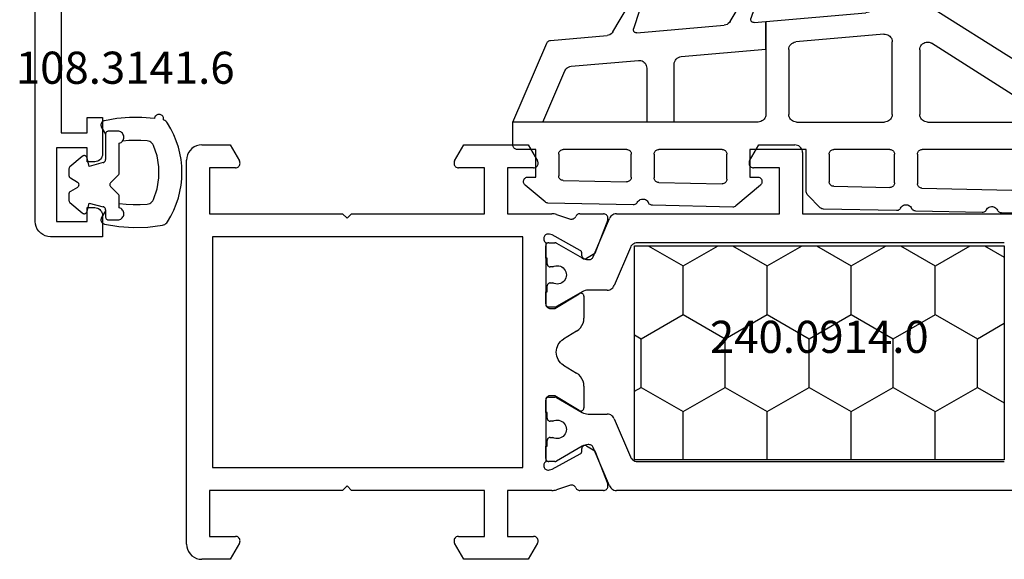
# Model space of a CAD drawing. Units: millimetres. Extents: x 0 to 2895, y -1921 to -50.
# Drawn here: x 2769 to 2833, y -1520 to -1485 of the extents above; entities that cross this region are included whole.
import ezdxf
from ezdxf.enums import TextEntityAlignment as Align

# ---------------------------------------------------------------- set-up
doc = ezdxf.new("R2010")
doc.units = ezdxf.units.MM
for name, color, linetype in [('CrossSectionsGums', 1, 'Continuous'), ('CrossSectionsProfils', 7, 'Continuous'), ('CrossSectionsTexts', 3, 'Continuous')]:
    doc.layers.add(name, color=color, linetype=linetype)
doc.styles.get("Standard").update_dxf_attribs({"font": 'complex.shx', "height": 60})

# ---------------------------------------------------------------- blocks, each defined once
blk = doc.blocks.new('08_18080_X', base_point=(2225.264, -6027.149))
at = {"layer": 'CrossSectionsProfils', "color": 1}
for p, q in [((2229.764, -6046.28), (2229.764, -6073.018)), ((2247.864, -6060.849), (2247.864, -6046.28)), ((2231.664, -6071.652), (2231.664, -6047.646)), ((2245.964, -6047.646), (2245.964, -6071.652)), ((2251.864, -6060.849), (2247.864, -6060.849)), ((2252.364, -6063.702), (2252.364, -6061.349)), ((2247.864, -6073.018), (2247.864, -6062.349)), ((2247.864, -6062.349), (2250.864, -6062.349)), ((2250.864, -6062.349), (2250.864, -6064.049)), ((2251.314, -6064.309), (2252.364, -6063.702)), ((2234.459, -6073.169), (2231.969, -6072.112)), ((2245.659, -6072.112), (2243.169, -6073.169)), ((2230.069, -6073.478), (2232.581, -6074.545)), ((2234.764, -6074.869), (2234.764, -6073.629)), ((2242.864, -6073.629), (2242.864, -6074.869)), ((2245.047, -6074.545), (2247.559, -6073.478)), ((2232.764, -6074.821), (2232.764, -6074.869)), ((2244.864, -6074.869), (2244.864, -6074.821)), ((2232.657, -6075.269), (2231.691, -6076.942)), ((2235.837, -6076.942), (2234.871, -6075.269)), ((2242.757, -6075.269), (2241.791, -6076.942)), ((2245.937, -6076.942), (2244.971, -6075.269)), ((2231.664, -6077.042), (2231.664, -6077.449)), ((2235.864, -6077.449), (2235.864, -6077.042)), ((2241.764, -6077.042), (2241.764, -6077.449)), ((2245.964, -6077.449), (2245.964, -6077.042)), ((2231.864, -6077.649), (2232.664, -6077.649)), ((2232.664, -6077.649), (2232.664, -6077.549)), ((2232.664, -6077.549), (2233.039, -6077.549)), ((2233.239, -6077.349), (2233.239, -6077.189)), ((2234.289, -6077.189), (2234.289, -6077.349)), ((2234.489, -6077.549), (2234.864, -6077.549)), ((2234.864, -6077.549), (2234.864, -6077.649)), ((2234.864, -6077.649), (2235.664, -6077.649)), ((2241.964, -6077.649), (2242.764, -6077.649)), ((2242.764, -6077.649), (2242.764, -6077.549)), ((2242.764, -6077.549), (2243.139, -6077.549)), ((2243.339, -6077.349), (2243.339, -6077.189)), ((2244.389, -6077.189), (2244.389, -6077.349)), ((2244.589, -6077.549), (2244.964, -6077.549)), ((2244.964, -6077.549), (2244.964, -6077.649)), ((2244.964, -6077.649), (2245.764, -6077.649))]:
    blk.add_line(p, q, dxfattribs=at)
at = {"layer": 'CrossSectionsProfils'}
for p, q in [((2229.764, -6073.875), (2229.764, -6075.41)), ((2232.359, -6074.444), (2230.172, -6073.595)), ((2247.455, -6073.595), (2245.269, -6074.444)), ((2247.864, -6075.41), (2247.864, -6073.875)), ((2232.681, -6074.978), (2232.359, -6074.444)), ((2245.269, -6074.444), (2244.947, -6074.978)), ((2236.587, -6075.149), (2235.164, -6075.149)), ((2242.464, -6075.149), (2241.041, -6075.149)), ((2231.154, -6077.217), (2232.166, -6075.387)), ((2232.338, -6075.284), (2232.513, -6075.281)), ((2234.993, -6075.453), (2235.964, -6077.049)), ((2237.96, -6076.481), (2237.441, -6075.629)), ((2240.187, -6075.629), (2239.668, -6076.481)), ((2241.664, -6077.049), (2242.635, -6075.453)), ((2245.115, -6075.281), (2245.29, -6075.284)), ((2245.461, -6075.387), (2246.474, -6077.217)), ((2230.109, -6076.03), (2229.813, -6076.938)), ((2247.815, -6076.938), (2247.519, -6076.03)), ((2235.964, -6077.049), (2235.964, -6077.349)), ((2241.664, -6077.349), (2241.664, -6077.049)), ((2229.764, -6077.248), (2229.764, -6080.149)), ((2231.105, -6077.411), (2231.154, -6077.217)), ((2235.664, -6077.649), (2231.647, -6077.649)), ((2245.981, -6077.649), (2241.964, -6077.649)), ((2246.474, -6077.217), (2246.523, -6077.411)), ((2247.864, -6080.149), (2247.864, -6077.248)), ((2226.314, -6078.189), (2225.264, -6078.795)), ((2252.364, -6078.795), (2251.314, -6078.189)), ((2225.264, -6078.795), (2225.264, -6083.002)), ((2226.764, -6080.149), (2226.764, -6078.449)), ((2250.864, -6078.449), (2250.864, -6080.149)), ((2252.364, -6083.002), (2252.364, -6078.795)), ((2231.264, -6099.449), (2231.264, -6079.149)), ((2231.264, -6079.149), (2246.364, -6079.149)), ((2246.364, -6079.149), (2246.364, -6099.449)), ((2229.764, -6080.149), (2226.764, -6080.149)), ((2250.864, -6080.149), (2247.864, -6080.149)), ((2226.764, -6083.349), (2226.764, -6081.649)), ((2226.764, -6081.649), (2229.764, -6081.649)), ((2229.764, -6081.649), (2229.764, -6090.349)), ((2247.864, -6090.349), (2247.864, -6081.649)), ((2247.864, -6081.649), (2250.864, -6081.649)), ((2250.864, -6081.649), (2250.864, -6083.349)), ((2225.264, -6083.002), (2226.314, -6083.609)), ((2251.314, -6083.609), (2252.364, -6083.002)), ((2229.764, -6090.349), (2230.064, -6090.649)), ((2247.564, -6090.649), (2247.864, -6090.349)), ((2230.064, -6090.649), (2229.764, -6090.949)), ((2229.764, -6090.949), (2229.764, -6099.649)), ((2247.864, -6090.949), (2247.564, -6090.649)), ((2247.864, -6099.649), (2247.864, -6090.949)), ((2226.314, -6097.689), (2225.264, -6098.295)), ((2252.364, -6098.295), (2251.314, -6097.689)), ((2225.264, -6098.295), (2225.264, -6100.149)), ((2226.764, -6099.649), (2226.764, -6097.949)), ((2250.864, -6097.949), (2250.864, -6099.649)), ((2252.364, -6100.149), (2252.364, -6098.295)), ((2229.764, -6099.649), (2226.764, -6099.649)), ((2246.364, -6099.449), (2231.264, -6099.449)), ((2250.864, -6099.649), (2247.864, -6099.649)), ((2226.264, -6101.149), (2251.364, -6101.149))]:
    blk.add_line(p, q, dxfattribs=at)
at = {"layer": 'CrossSectionsProfils', "color": 1, "flags": 128}
for points in [[(2251.864, -6060.849), (2251.951, -6060.856), (2252.035, -6060.879), (2252.114, -6060.916), (2252.185, -6060.966), (2252.247, -6061.027), (2252.297, -6061.099), (2252.334, -6061.178), (2252.356, -6061.262), (2252.364, -6061.349)], [(2251.314, -6064.309), (2251.267, -6064.331), (2251.216, -6064.344), (2251.164, -6064.349), (2251.112, -6064.344), (2251.061, -6064.331), (2251.014, -6064.309), (2250.971, -6064.279), (2250.934, -6064.242), (2250.904, -6064.199), (2250.882, -6064.151), (2250.868, -6064.101), (2250.864, -6064.049)], [(2231.969, -6072.112), (2231.895, -6072.073), (2231.828, -6072.022), (2231.771, -6071.961), (2231.725, -6071.892), (2231.692, -6071.816), (2231.671, -6071.735), (2231.664, -6071.652)], [(2245.964, -6071.652), (2245.957, -6071.735), (2245.936, -6071.816), (2245.902, -6071.892), (2245.856, -6071.961), (2245.799, -6072.022), (2245.733, -6072.073), (2245.659, -6072.112)], [(2230.069, -6073.478), (2229.995, -6073.439), (2229.928, -6073.389), (2229.871, -6073.328), (2229.825, -6073.258), (2229.792, -6073.182), (2229.771, -6073.101), (2229.764, -6073.018)], [(2234.459, -6073.169), (2234.533, -6073.208), (2234.599, -6073.259), (2234.656, -6073.32), (2234.702, -6073.389), (2234.736, -6073.465), (2234.757, -6073.546), (2234.764, -6073.629)], [(2242.864, -6073.629), (2242.871, -6073.546), (2242.892, -6073.465), (2242.925, -6073.389), (2242.971, -6073.32), (2243.028, -6073.259), (2243.095, -6073.208), (2243.169, -6073.169)], [(2247.864, -6073.018), (2247.857, -6073.101), (2247.836, -6073.182), (2247.802, -6073.258), (2247.756, -6073.328), (2247.699, -6073.389), (2247.633, -6073.439), (2247.559, -6073.478)], [(2232.581, -6074.545), (2232.625, -6074.568), (2232.665, -6074.598), (2232.699, -6074.635), (2232.727, -6074.677), (2232.747, -6074.722), (2232.76, -6074.771), (2232.764, -6074.821)], [(2232.764, -6074.869), (2232.757, -6074.974), (2232.737, -6075.076), (2232.703, -6075.175), (2232.657, -6075.269)], [(2234.871, -6075.269), (2234.825, -6075.175), (2234.791, -6075.076), (2234.771, -6074.974), (2234.764, -6074.869)], [(2242.864, -6074.869), (2242.857, -6074.974), (2242.837, -6075.076), (2242.803, -6075.175), (2242.757, -6075.269)], [(2244.864, -6074.821), (2244.868, -6074.771), (2244.88, -6074.722), (2244.901, -6074.677), (2244.928, -6074.635), (2244.963, -6074.598), (2245.002, -6074.568), (2245.047, -6074.545)], [(2244.971, -6075.269), (2244.925, -6075.175), (2244.891, -6075.076), (2244.871, -6074.974), (2244.864, -6074.869)], [(2231.664, -6077.042), (2231.666, -6077.016), (2231.671, -6076.991), (2231.679, -6076.966), (2231.691, -6076.942)], [(2235.837, -6076.942), (2235.849, -6076.966), (2235.857, -6076.991), (2235.862, -6077.016), (2235.864, -6077.042)], [(2241.764, -6077.042), (2241.766, -6077.016), (2241.771, -6076.991), (2241.779, -6076.966), (2241.791, -6076.942)], [(2245.937, -6076.942), (2245.949, -6076.966), (2245.957, -6076.991), (2245.962, -6077.016), (2245.964, -6077.042)], [(2231.864, -6077.649), (2231.829, -6077.646), (2231.796, -6077.637), (2231.764, -6077.622), (2231.735, -6077.602), (2231.711, -6077.577), (2231.691, -6077.549), (2231.676, -6077.517), (2231.667, -6077.483), (2231.664, -6077.449)], [(2233.239, -6077.349), (2233.236, -6077.383), (2233.227, -6077.417), (2233.212, -6077.449), (2233.192, -6077.477), (2233.167, -6077.502), (2233.139, -6077.522), (2233.107, -6077.537), (2233.074, -6077.546), (2233.039, -6077.549)], [(2234.489, -6077.549), (2234.454, -6077.546), (2234.421, -6077.537), (2234.389, -6077.522), (2234.36, -6077.502), (2234.336, -6077.477), (2234.316, -6077.449), (2234.301, -6077.417), (2234.292, -6077.383), (2234.289, -6077.349)], [(2235.864, -6077.449), (2235.861, -6077.483), (2235.852, -6077.517), (2235.837, -6077.549), (2235.817, -6077.577), (2235.792, -6077.602), (2235.764, -6077.622), (2235.732, -6077.637), (2235.699, -6077.646), (2235.664, -6077.649)], [(2241.964, -6077.649), (2241.929, -6077.646), (2241.896, -6077.637), (2241.864, -6077.622), (2241.835, -6077.602), (2241.811, -6077.577), (2241.791, -6077.549), (2241.776, -6077.517), (2241.767, -6077.483), (2241.764, -6077.449)], [(2243.339, -6077.349), (2243.336, -6077.383), (2243.327, -6077.417), (2243.312, -6077.449), (2243.292, -6077.477), (2243.267, -6077.502), (2243.239, -6077.522), (2243.207, -6077.537), (2243.174, -6077.546), (2243.139, -6077.549)], [(2244.589, -6077.549), (2244.554, -6077.546), (2244.521, -6077.537), (2244.489, -6077.522), (2244.46, -6077.502), (2244.436, -6077.477), (2244.416, -6077.449), (2244.401, -6077.417), (2244.392, -6077.383), (2244.389, -6077.349)], [(2245.964, -6077.449), (2245.961, -6077.483), (2245.952, -6077.517), (2245.937, -6077.549), (2245.917, -6077.577), (2245.892, -6077.602), (2245.864, -6077.622), (2245.832, -6077.637), (2245.799, -6077.646), (2245.764, -6077.649)]]:
    blk.add_lwpolyline(points, dxfattribs=at)
at = {"layer": 'CrossSectionsProfils', "flags": 128}
for points in [[(2229.764, -6073.875), (2229.769, -6073.822), (2229.782, -6073.771), (2229.805, -6073.723), (2229.836, -6073.68), (2229.873, -6073.643), (2229.917, -6073.613), (2229.965, -6073.591), (2230.016, -6073.578), (2230.069, -6073.575), (2230.122, -6073.58), (2230.172, -6073.595)], [(2247.455, -6073.595), (2247.506, -6073.58), (2247.559, -6073.575), (2247.611, -6073.578), (2247.663, -6073.591), (2247.711, -6073.613), (2247.755, -6073.643), (2247.792, -6073.68), (2247.823, -6073.723), (2247.845, -6073.771), (2247.859, -6073.822), (2247.864, -6073.875)], [(2232.681, -6074.978), (2232.696, -6075.009), (2232.706, -6075.043), (2232.709, -6075.077), (2232.707, -6075.112), (2232.698, -6075.146), (2232.684, -6075.178), (2232.665, -6075.207), (2232.641, -6075.232), (2232.612, -6075.252), (2232.581, -6075.268), (2232.548, -6075.277), (2232.513, -6075.281)], [(2234.993, -6075.453), (2234.977, -6075.421), (2234.968, -6075.387), (2234.964, -6075.352), (2234.966, -6075.317), (2234.975, -6075.283), (2234.99, -6075.251), (2235.009, -6075.222), (2235.034, -6075.197), (2235.063, -6075.176), (2235.095, -6075.161), (2235.129, -6075.152), (2235.164, -6075.149)], [(2236.587, -6075.149), (2236.757, -6075.163), (2236.922, -6075.206), (2237.077, -6075.277), (2237.218, -6075.373), (2237.341, -6075.491), (2237.441, -6075.629)], [(2240.187, -6075.629), (2240.287, -6075.491), (2240.41, -6075.373), (2240.551, -6075.277), (2240.706, -6075.206), (2240.871, -6075.163), (2241.041, -6075.149)], [(2242.464, -6075.149), (2242.499, -6075.152), (2242.533, -6075.161), (2242.565, -6075.176), (2242.594, -6075.197), (2242.618, -6075.222), (2242.638, -6075.251), (2242.653, -6075.283), (2242.661, -6075.317), (2242.664, -6075.352), (2242.66, -6075.387), (2242.65, -6075.421), (2242.635, -6075.453)], [(2245.115, -6075.281), (2245.08, -6075.277), (2245.047, -6075.268), (2245.015, -6075.252), (2244.987, -6075.232), (2244.963, -6075.207), (2244.944, -6075.178), (2244.929, -6075.146), (2244.921, -6075.112), (2244.919, -6075.077), (2244.922, -6075.043), (2244.932, -6075.009), (2244.947, -6074.978)], [(2229.941, -6075.684), (2229.898, -6075.66), (2229.859, -6075.629), (2229.826, -6075.593), (2229.8, -6075.552), (2229.78, -6075.507), (2229.768, -6075.459), (2229.764, -6075.41)], [(2229.941, -6075.684), (2229.987, -6075.709), (2230.027, -6075.742), (2230.061, -6075.781), (2230.088, -6075.826), (2230.107, -6075.875), (2230.117, -6075.926), (2230.117, -6075.978), (2230.109, -6076.03)], [(2232.166, -6075.387), (2232.186, -6075.358), (2232.21, -6075.333), (2232.238, -6075.313), (2232.27, -6075.297), (2232.303, -6075.288), (2232.338, -6075.284)], [(2245.29, -6075.284), (2245.325, -6075.288), (2245.358, -6075.297), (2245.389, -6075.313), (2245.418, -6075.333), (2245.442, -6075.358), (2245.461, -6075.387)], [(2247.519, -6076.03), (2247.51, -6075.978), (2247.511, -6075.926), (2247.521, -6075.875), (2247.54, -6075.826), (2247.567, -6075.781), (2247.601, -6075.742), (2247.641, -6075.709), (2247.687, -6075.684)], [(2247.864, -6075.41), (2247.86, -6075.459), (2247.848, -6075.507), (2247.828, -6075.552), (2247.802, -6075.593), (2247.768, -6075.629), (2247.73, -6075.66), (2247.687, -6075.684)], [(2229.764, -6077.248), (2229.767, -6077.169), (2229.776, -6077.091), (2229.792, -6077.014), (2229.813, -6076.938)], [(2247.815, -6076.938), (2247.836, -6077.014), (2247.852, -6077.091), (2247.861, -6077.169), (2247.864, -6077.248)], [(2231.647, -6077.649), (2231.614, -6077.69), (2231.575, -6077.725), (2231.53, -6077.752), (2231.481, -6077.771), (2231.43, -6077.782), (2231.377, -6077.783), (2231.326, -6077.775), (2231.276, -6077.758), (2231.23, -6077.733), (2231.189, -6077.7), (2231.154, -6077.661), (2231.127, -6077.616), (2231.108, -6077.567), (2231.098, -6077.515), (2231.097, -6077.463), (2231.105, -6077.411)], [(2235.964, -6077.349), (2235.959, -6077.401), (2235.946, -6077.451), (2235.924, -6077.499), (2235.894, -6077.542), (2235.857, -6077.579), (2235.814, -6077.609), (2235.767, -6077.631), (2235.716, -6077.644), (2235.664, -6077.649)], [(2241.964, -6077.649), (2241.912, -6077.644), (2241.861, -6077.631), (2241.814, -6077.609), (2241.771, -6077.579), (2241.734, -6077.542), (2241.704, -6077.499), (2241.682, -6077.451), (2241.668, -6077.401), (2241.664, -6077.349)], [(2246.523, -6077.411), (2246.531, -6077.463), (2246.53, -6077.515), (2246.52, -6077.567), (2246.501, -6077.616), (2246.474, -6077.661), (2246.439, -6077.7), (2246.398, -6077.733), (2246.352, -6077.758), (2246.302, -6077.775), (2246.25, -6077.783), (2246.198, -6077.782), (2246.147, -6077.771), (2246.098, -6077.752), (2246.053, -6077.725), (2246.014, -6077.69), (2245.981, -6077.649)], [(2226.314, -6078.189), (2226.361, -6078.167), (2226.412, -6078.153), (2226.464, -6078.149), (2226.516, -6078.153), (2226.567, -6078.167), (2226.614, -6078.189), (2226.657, -6078.219), (2226.694, -6078.256), (2226.724, -6078.299), (2226.746, -6078.346), (2226.759, -6078.397), (2226.764, -6078.449)], [(2250.864, -6078.449), (2250.868, -6078.397), (2250.882, -6078.346), (2250.904, -6078.299), (2250.934, -6078.256), (2250.971, -6078.219), (2251.014, -6078.189), (2251.061, -6078.167), (2251.112, -6078.153), (2251.164, -6078.149), (2251.216, -6078.153), (2251.267, -6078.167), (2251.314, -6078.189)], [(2226.764, -6083.349), (2226.759, -6083.401), (2226.746, -6083.451), (2226.724, -6083.499), (2226.694, -6083.542), (2226.657, -6083.579), (2226.614, -6083.609), (2226.567, -6083.631), (2226.516, -6083.644), (2226.464, -6083.649), (2226.412, -6083.644), (2226.361, -6083.631), (2226.314, -6083.609)], [(2251.314, -6083.609), (2251.267, -6083.631), (2251.216, -6083.644), (2251.164, -6083.649), (2251.112, -6083.644), (2251.061, -6083.631), (2251.014, -6083.609), (2250.971, -6083.579), (2250.934, -6083.542), (2250.904, -6083.499), (2250.882, -6083.451), (2250.868, -6083.401), (2250.864, -6083.349)], [(2226.314, -6097.689), (2226.361, -6097.667), (2226.412, -6097.653), (2226.464, -6097.649), (2226.516, -6097.653), (2226.567, -6097.667), (2226.614, -6097.689), (2226.657, -6097.719), (2226.694, -6097.756), (2226.724, -6097.799), (2226.746, -6097.846), (2226.759, -6097.897), (2226.764, -6097.949)], [(2250.864, -6097.949), (2250.868, -6097.897), (2250.882, -6097.846), (2250.904, -6097.799), (2250.934, -6097.756), (2250.971, -6097.719), (2251.014, -6097.689), (2251.061, -6097.667), (2251.112, -6097.653), (2251.164, -6097.649), (2251.216, -6097.653), (2251.267, -6097.667), (2251.314, -6097.689)], [(2226.264, -6101.149), (2226.09, -6101.134), (2225.922, -6101.088), (2225.764, -6101.015), (2225.621, -6100.915), (2225.498, -6100.792), (2225.398, -6100.649), (2225.324, -6100.491), (2225.279, -6100.322), (2225.264, -6100.149)], [(2252.364, -6100.149), (2252.349, -6100.322), (2252.304, -6100.491), (2252.23, -6100.649), (2252.13, -6100.792), (2252.007, -6100.915), (2251.864, -6101.015), (2251.706, -6101.088), (2251.538, -6101.134), (2251.364, -6101.149)]]:
    blk.add_lwpolyline(points, dxfattribs=at)
at = {"layer": 'CrossSectionsProfils', "color": 1}
for centre in [(2233.764, -6076.899), (2243.864, -6076.899)]:
    blk.add_arc(centre, 0.6, 331.04498, 208.95502, dxfattribs=at)
at = {"layer": 'CrossSectionsProfils'}
blk.add_arc((2238.814, -6075.961), 1, 211.31179, 328.68821, dxfattribs=at)
blk = doc.blocks.new('240_0914_0_TEXT_4', base_point=(-20.5, -1513.5))
at = {"layer": 'CrossSectionsTexts'}
blk.add_text('240.0914.0', height=2.1, dxfattribs=at).set_placement((-32.6, -1506.5), align=Align.CENTER)
blk = doc.blocks.new('240_0914_0', base_point=(2393.214, 1596.304))
at = {"layer": 'CrossSectionsProfils', "color": 1}
for p, q in [((2407.214, 1596.304), (2393.214, 1596.304)), ((2393.214, 1596.304), (2393.214, 1572.104)), ((2397.959, 1594.544), (2396.943, 1596.304)), ((2401.134, 1594.544), (2402.15, 1596.304)), ((2407.214, 1595.012), (2406.468, 1596.304)), ((2407.214, 1572.104), (2407.214, 1596.304)), ((2396.372, 1591.795), (2397.959, 1594.544)), ((2397.959, 1594.544), (2401.134, 1594.544)), ((2402.722, 1591.794), (2401.134, 1594.544)), ((2405.897, 1591.795), (2407.214, 1594.076)), ((2393.214, 1591.794), (2396.372, 1591.794)), ((2397.959, 1589.045), (2396.372, 1591.794)), ((2401.134, 1589.045), (2402.722, 1591.795)), ((2402.722, 1591.794), (2405.897, 1591.794)), ((2407.214, 1589.513), (2405.897, 1591.794)), ((2396.372, 1586.295), (2397.959, 1589.045)), ((2397.959, 1589.045), (2401.134, 1589.045)), ((2402.722, 1586.295), (2401.134, 1589.045)), ((2405.897, 1586.295), (2407.214, 1588.577)), ((2393.214, 1586.295), (2396.372, 1586.295)), ((2397.959, 1583.546), (2396.372, 1586.295)), ((2401.134, 1583.546), (2402.722, 1586.295)), ((2402.722, 1586.295), (2405.897, 1586.295)), ((2407.214, 1584.014), (2405.897, 1586.295)), ((2396.372, 1580.796), (2397.959, 1583.546)), ((2397.959, 1583.546), (2401.134, 1583.546)), ((2402.722, 1580.796), (2401.134, 1583.546)), ((2405.897, 1580.796), (2407.214, 1583.078)), ((2393.214, 1580.796), (2396.372, 1580.796)), ((2397.959, 1578.046), (2396.372, 1580.796)), ((2401.134, 1578.046), (2402.722, 1580.796)), ((2402.722, 1580.796), (2405.897, 1580.796)), ((2407.214, 1578.514), (2405.897, 1580.796)), ((2396.372, 1575.297), (2397.959, 1578.046)), ((2397.959, 1578.046), (2401.134, 1578.046)), ((2402.722, 1575.297), (2401.134, 1578.046)), ((2405.897, 1575.297), (2407.214, 1577.578)), ((2393.214, 1575.297), (2396.372, 1575.297)), ((2397.959, 1572.547), (2396.372, 1575.297)), ((2401.134, 1572.547), (2402.722, 1575.297)), ((2402.722, 1575.297), (2405.897, 1575.297)), ((2407.214, 1573.015), (2405.897, 1575.297)), ((2397.704, 1572.104), (2397.959, 1572.547)), ((2397.959, 1572.547), (2401.134, 1572.547)), ((2401.39, 1572.104), (2401.134, 1572.547)), ((2393.214, 1572.104), (2407.214, 1572.104))]:
    blk.add_line(p, q, dxfattribs=at)
blk = doc.blocks.new('108_3286_6', base_point=(2275.551, 1500.702))
at = {"layer": 'CrossSectionsGums', "color": 252, "true_color": 0x848484}
for p, q in [((2254.231, 1516.851), (2251.891, 1514.51)), ((2257.632, 1513.679), (2255.449, 1516.749)), ((2254.91, 1515.66), (2255.049, 1515.261)), ((2255.088, 1515.186), (2256.654, 1512.983)), ((2253.43, 1513.505), (2254.322, 1514.982)), ((2251.616, 1513.991), (2251.016, 1510.857)), ((2253.187, 1510.383), (2253.287, 1513.026)), ((2250.569, 1510.2), (2241.057, 1504.164)), ((2261.227, 1510.195), (2261.624, 1508.965)), ((2262.981, 1508.777), (2261.953, 1510.521)), ((2260.651, 1508.772), (2254.099, 1509.349)), ((2268.91, 1509.499), (2269.3, 1508.29)), ((2270.652, 1508.102), (2269.635, 1509.825)), ((2261.416, 1508.705), (2260.651, 1508.772)), ((2260.651, 1506.965), (2260.651, 1508.772)), ((2260.651, 1508.772), (2260.651, 1502.702)), ((2269.092, 1508.029), (2263.368, 1508.533)), ((2252.379, 1502.702), (2252.379, 1507.449)), ((2252.922, 1507.947), (2258.695, 1507.438)), ((2274.738, 1507.532), (2271.038, 1507.858)), ((2242.677, 1502.823), (2249.811, 1507.35)), ((2250.579, 1506.928), (2250.579, 1502.702)), ((2259.151, 1506.94), (2259.151, 1502.702)), ((2266.189, 1506.477), (2260.651, 1506.965)), ((2277.201, 1502.202), (2274.987, 1507.352)), ((2273.39, 1505.844), (2268.989, 1506.231)), ((2266.646, 1502.202), (2266.646, 1505.979)), ((2268.446, 1505.733), (2268.446, 1502.202)), ((2275.242, 1502.202), (2273.805, 1505.543)), ((2240.939, 1504.021), (2237.96, 1496.513)), ((2242.532, 1502.613), (2242.559, 1502.681)), ((2250.079, 1502.202), (2242.811, 1502.202)), ((2258.651, 1502.202), (2252.879, 1502.202)), ((2261.151, 1502.202), (2277.201, 1502.202)), ((2266.646, 1502.202), (2268.446, 1502.202)), ((2275.242, 1502.202), (2277.201, 1502.202)), ((2277.201, 1500.702), (2277.201, 1502.202)), ((2241.859, 1500.402), (2250.429, 1500.402)), ((2252.529, 1500.402), (2256.201, 1500.402)), ((2258.001, 1497.633), (2258.001, 1500.402)), ((2258.001, 1500.402), (2261.701, 1500.402)), ((2261.701, 1500.402), (2261.701, 1498.602)), ((2263.501, 1500.402), (2267.651, 1500.402)), ((2269.751, 1500.402), (2273.901, 1500.402)), ((2275.701, 1498.602), (2275.701, 1500.402)), ((2275.701, 1500.402), (2276.901, 1500.402)), ((2240.731, 1498.073), (2241.58, 1500.213)), ((2250.729, 1500.102), (2250.729, 1498.168)), ((2252.229, 1498.214), (2252.229, 1500.102)), ((2256.501, 1500.102), (2256.501, 1498.294)), ((2263.201, 1498.454), (2263.201, 1500.102)), ((2267.951, 1500.102), (2267.951, 1498.544)), ((2269.451, 1498.59), (2269.451, 1500.102)), ((2274.201, 1500.102), (2274.201, 1498.681)), ((2261.701, 1498.602), (2261.201, 1498.602)), ((2273.907, 1498.381), (2269.757, 1498.29)), ((2276.201, 1498.602), (2275.701, 1498.602)), ((2250.435, 1497.869), (2241.017, 1497.663)), ((2256.207, 1497.995), (2252.535, 1497.914)), ((2261.007, 1498.073), (2262.617, 1496.71)), ((2267.657, 1498.245), (2263.507, 1498.154)), ((2275.096, 1496.973), (2276.395, 1498.073)), ((2257.089, 1496.597), (2257.913, 1497.421)), ((2252.111, 1496.405), (2256.883, 1496.509)), ((2262.818, 1496.639), (2268.069, 1496.753)), ((2269.333, 1496.781), (2274.909, 1496.902)), ((2238.246, 1496.102), (2245.236, 1496.255)), ((2246.501, 1496.282), (2250.846, 1496.377))]:
    blk.add_line(p, q, dxfattribs=at)
at = {"layer": 'CrossSectionsGums', "color": 252, "true_color": 0x848484, "flags": 128}
for points in [[(2255.449, 1516.749), (2255.359, 1516.854), (2255.252, 1516.943), (2255.131, 1517.012), (2255.001, 1517.059), (2254.864, 1517.082), (2254.725, 1517.082), (2254.588, 1517.057), (2254.458, 1517.01), (2254.338, 1516.94), (2254.231, 1516.851)], [(2254.91, 1515.66), (2254.888, 1515.709), (2254.858, 1515.753), (2254.82, 1515.791), (2254.776, 1515.822), (2254.728, 1515.845), (2254.676, 1515.858), (2254.622, 1515.862), (2254.569, 1515.856), (2254.517, 1515.841), (2254.469, 1515.817), (2254.427, 1515.785), (2254.39, 1515.746), (2254.361, 1515.701), (2254.341, 1515.651), (2254.329, 1515.599), (2254.327, 1515.545), (2254.335, 1515.492), (2254.352, 1515.442)], [(2254.322, 1514.982), (2254.363, 1515.068), (2254.388, 1515.161), (2254.394, 1515.256), (2254.382, 1515.351), (2254.352, 1515.442)], [(2255.049, 1515.261), (2255.056, 1515.242), (2255.065, 1515.222), (2255.076, 1515.204), (2255.088, 1515.186)], [(2251.891, 1514.51), (2251.793, 1514.397), (2251.714, 1514.271), (2251.654, 1514.135), (2251.616, 1513.991)], [(2253.43, 1513.505), (2253.372, 1513.393), (2253.328, 1513.275), (2253.299, 1513.152), (2253.287, 1513.026)], [(2256.654, 1512.983), (2256.722, 1512.904), (2256.802, 1512.837), (2256.893, 1512.785), (2256.992, 1512.75), (2257.095, 1512.733), (2257.2, 1512.734), (2257.302, 1512.752), (2257.4, 1512.789), (2257.491, 1512.842), (2257.57, 1512.91), (2257.637, 1512.99), (2257.689, 1513.081), (2257.724, 1513.18), (2257.741, 1513.283), (2257.74, 1513.387), (2257.721, 1513.49), (2257.685, 1513.588), (2257.632, 1513.679)], [(2250.569, 1510.2), (2250.699, 1510.299), (2250.812, 1510.417), (2250.903, 1510.552), (2250.972, 1510.7), (2251.016, 1510.857)], [(2261.953, 1510.521), (2261.913, 1510.577), (2261.864, 1510.625), (2261.808, 1510.664), (2261.745, 1510.693), (2261.679, 1510.711), (2261.611, 1510.718), (2261.542, 1510.712), (2261.476, 1510.695), (2261.413, 1510.667), (2261.356, 1510.629), (2261.307, 1510.581), (2261.266, 1510.526), (2261.236, 1510.464), (2261.216, 1510.398), (2261.208, 1510.33), (2261.212, 1510.262), (2261.227, 1510.195)], [(2253.187, 1510.383), (2253.195, 1510.214), (2253.231, 1510.049), (2253.294, 1509.893), (2253.383, 1509.749), (2253.495, 1509.623), (2253.626, 1509.517), (2253.773, 1509.434), (2253.932, 1509.378), (2254.099, 1509.349)], [(2269.635, 1509.825), (2269.595, 1509.881), (2269.546, 1509.93), (2269.49, 1509.969), (2269.428, 1509.998), (2269.361, 1510.016), (2269.293, 1510.022), (2269.225, 1510.017), (2269.158, 1510), (2269.096, 1509.972), (2269.039, 1509.933), (2268.989, 1509.886), (2268.949, 1509.83), (2268.918, 1509.769), (2268.898, 1509.703), (2268.89, 1509.635), (2268.894, 1509.566), (2268.91, 1509.499)], [(2261.416, 1508.705), (2261.452, 1508.705), (2261.487, 1508.711), (2261.521, 1508.724), (2261.551, 1508.742), (2261.578, 1508.766), (2261.601, 1508.794), (2261.618, 1508.825), (2261.629, 1508.859), (2261.634, 1508.895), (2261.632, 1508.93), (2261.624, 1508.965)], [(2262.981, 1508.777), (2263.037, 1508.7), (2263.106, 1508.635), (2263.187, 1508.585), (2263.275, 1508.55), (2263.368, 1508.533)], [(2269.092, 1508.029), (2269.128, 1508.029), (2269.163, 1508.035), (2269.197, 1508.048), (2269.227, 1508.066), (2269.254, 1508.09), (2269.276, 1508.118), (2269.293, 1508.149), (2269.305, 1508.183), (2269.309, 1508.219), (2269.308, 1508.255), (2269.3, 1508.29)], [(2270.652, 1508.102), (2270.707, 1508.025), (2270.777, 1507.96), (2270.857, 1507.909), (2270.945, 1507.875), (2271.038, 1507.858)], [(2250.579, 1506.928), (2250.571, 1507.017), (2250.547, 1507.102), (2250.509, 1507.183), (2250.457, 1507.255), (2250.393, 1507.317), (2250.319, 1507.366), (2250.238, 1507.402), (2250.152, 1507.423), (2250.063, 1507.428), (2249.975, 1507.417), (2249.89, 1507.391), (2249.811, 1507.35)], [(2252.922, 1507.947), (2252.84, 1507.947), (2252.758, 1507.934), (2252.679, 1507.907), (2252.606, 1507.868), (2252.541, 1507.817), (2252.485, 1507.756), (2252.439, 1507.687), (2252.406, 1507.611), (2252.385, 1507.531), (2252.379, 1507.449)], [(2259.151, 1506.94), (2259.142, 1507.033), (2259.117, 1507.122), (2259.075, 1507.204), (2259.02, 1507.278), (2258.951, 1507.34), (2258.872, 1507.389), (2258.786, 1507.422), (2258.695, 1507.438)], [(2274.987, 1507.352), (2274.962, 1507.399), (2274.928, 1507.441), (2274.888, 1507.476), (2274.841, 1507.504), (2274.791, 1507.522), (2274.738, 1507.532)], [(2266.646, 1505.979), (2266.637, 1506.072), (2266.612, 1506.161), (2266.57, 1506.243), (2266.514, 1506.317), (2266.446, 1506.379), (2266.367, 1506.428), (2266.281, 1506.461), (2266.189, 1506.477)], [(2268.989, 1506.231), (2268.907, 1506.231), (2268.825, 1506.218), (2268.746, 1506.192), (2268.673, 1506.152), (2268.608, 1506.102), (2268.552, 1506.041), (2268.506, 1505.972), (2268.473, 1505.896), (2268.452, 1505.815), (2268.446, 1505.733)], [(2273.805, 1505.543), (2273.763, 1505.622), (2273.707, 1505.692), (2273.639, 1505.751), (2273.562, 1505.796), (2273.478, 1505.828), (2273.39, 1505.844)], [(2241.057, 1504.164), (2241.019, 1504.136), (2240.987, 1504.102), (2240.96, 1504.064), (2240.939, 1504.021)], [(2242.532, 1502.613), (2242.517, 1502.562), (2242.511, 1502.509), (2242.514, 1502.456), (2242.527, 1502.405), (2242.549, 1502.356), (2242.578, 1502.313), (2242.615, 1502.275), (2242.659, 1502.244), (2242.707, 1502.221), (2242.758, 1502.207), (2242.811, 1502.202)], [(2242.677, 1502.823), (2242.639, 1502.795), (2242.606, 1502.761), (2242.579, 1502.723), (2242.559, 1502.681)], [(2250.079, 1502.202), (2250.165, 1502.21), (2250.25, 1502.233), (2250.329, 1502.269), (2250.4, 1502.319), (2250.462, 1502.381), (2250.512, 1502.452), (2250.548, 1502.531), (2250.571, 1502.616), (2250.579, 1502.702)], [(2252.379, 1502.702), (2252.386, 1502.616), (2252.409, 1502.531), (2252.446, 1502.452), (2252.496, 1502.381), (2252.557, 1502.319), (2252.629, 1502.269), (2252.708, 1502.233), (2252.792, 1502.21), (2252.879, 1502.202)], [(2258.651, 1502.202), (2258.738, 1502.21), (2258.822, 1502.233), (2258.901, 1502.269), (2258.972, 1502.319), (2259.034, 1502.381), (2259.084, 1502.452), (2259.121, 1502.531), (2259.143, 1502.616), (2259.151, 1502.702)], [(2260.651, 1502.702), (2260.658, 1502.616), (2260.681, 1502.531), (2260.718, 1502.452), (2260.768, 1502.381), (2260.829, 1502.319), (2260.901, 1502.269), (2260.98, 1502.233), (2261.064, 1502.21), (2261.151, 1502.202)], [(2241.859, 1500.402), (2241.808, 1500.398), (2241.758, 1500.385), (2241.712, 1500.364), (2241.67, 1500.335), (2241.633, 1500.3), (2241.603, 1500.259), (2241.58, 1500.213)], [(2250.729, 1500.102), (2250.724, 1500.155), (2250.71, 1500.205), (2250.688, 1500.252), (2250.658, 1500.295), (2250.621, 1500.332), (2250.579, 1500.362), (2250.531, 1500.384), (2250.481, 1500.398), (2250.429, 1500.402)], [(2252.529, 1500.402), (2252.476, 1500.398), (2252.426, 1500.384), (2252.379, 1500.362), (2252.336, 1500.332), (2252.299, 1500.295), (2252.269, 1500.252), (2252.247, 1500.205), (2252.233, 1500.155), (2252.229, 1500.102)], [(2256.501, 1500.102), (2256.496, 1500.155), (2256.483, 1500.205), (2256.461, 1500.252), (2256.431, 1500.295), (2256.394, 1500.332), (2256.351, 1500.362), (2256.303, 1500.384), (2256.253, 1500.398), (2256.201, 1500.402)], [(2263.501, 1500.402), (2263.449, 1500.398), (2263.398, 1500.384), (2263.351, 1500.362), (2263.308, 1500.332), (2263.271, 1500.295), (2263.241, 1500.252), (2263.219, 1500.205), (2263.205, 1500.155), (2263.201, 1500.102)], [(2267.951, 1500.102), (2267.946, 1500.155), (2267.933, 1500.205), (2267.911, 1500.252), (2267.881, 1500.295), (2267.844, 1500.332), (2267.801, 1500.362), (2267.753, 1500.384), (2267.703, 1500.398), (2267.651, 1500.402)], [(2269.751, 1500.402), (2269.699, 1500.398), (2269.648, 1500.384), (2269.601, 1500.362), (2269.558, 1500.332), (2269.521, 1500.295), (2269.491, 1500.252), (2269.469, 1500.205), (2269.455, 1500.155), (2269.451, 1500.102)], [(2274.201, 1500.102), (2274.196, 1500.155), (2274.183, 1500.205), (2274.161, 1500.252), (2274.131, 1500.295), (2274.094, 1500.332), (2274.051, 1500.362), (2274.003, 1500.384), (2273.953, 1500.398), (2273.901, 1500.402)], [(2276.901, 1500.402), (2276.953, 1500.407), (2277.003, 1500.42), (2277.051, 1500.443), (2277.094, 1500.473), (2277.131, 1500.51), (2277.161, 1500.552), (2277.183, 1500.6), (2277.196, 1500.65), (2277.201, 1500.702)], [(2261.201, 1498.602), (2261.149, 1498.598), (2261.098, 1498.584), (2261.051, 1498.562), (2261.008, 1498.532), (2260.971, 1498.496), (2260.941, 1498.453), (2260.919, 1498.406), (2260.906, 1498.355), (2260.901, 1498.303), (2260.905, 1498.251), (2260.919, 1498.201), (2260.94, 1498.153), (2260.97, 1498.111), (2261.007, 1498.073)], [(2263.201, 1498.454), (2263.206, 1498.401), (2263.219, 1498.35), (2263.242, 1498.302), (2263.273, 1498.259), (2263.311, 1498.222), (2263.355, 1498.192), (2263.403, 1498.17), (2263.454, 1498.157), (2263.507, 1498.154)], [(2267.657, 1498.245), (2267.709, 1498.25), (2267.758, 1498.264), (2267.805, 1498.287), (2267.846, 1498.317), (2267.883, 1498.354), (2267.912, 1498.396), (2267.933, 1498.443), (2267.946, 1498.493), (2267.951, 1498.544)], [(2269.451, 1498.59), (2269.456, 1498.537), (2269.469, 1498.486), (2269.492, 1498.438), (2269.523, 1498.395), (2269.561, 1498.358), (2269.605, 1498.328), (2269.653, 1498.307), (2269.704, 1498.294), (2269.757, 1498.29)], [(2273.907, 1498.381), (2273.959, 1498.387), (2274.008, 1498.401), (2274.055, 1498.423), (2274.096, 1498.453), (2274.133, 1498.49), (2274.162, 1498.533), (2274.183, 1498.58), (2274.196, 1498.63), (2274.201, 1498.681)], [(2276.395, 1498.073), (2276.431, 1498.111), (2276.461, 1498.153), (2276.483, 1498.201), (2276.496, 1498.251), (2276.501, 1498.303), (2276.496, 1498.355), (2276.483, 1498.406), (2276.46, 1498.453), (2276.43, 1498.496), (2276.393, 1498.532), (2276.351, 1498.562), (2276.303, 1498.584), (2276.253, 1498.598), (2276.201, 1498.602)], [(2240.731, 1498.073), (2240.716, 1498.022), (2240.71, 1497.969), (2240.714, 1497.915), (2240.727, 1497.863), (2240.749, 1497.814), (2240.78, 1497.77), (2240.818, 1497.732), (2240.862, 1497.702), (2240.911, 1497.68), (2240.963, 1497.667), (2241.017, 1497.663)], [(2250.435, 1497.869), (2250.486, 1497.874), (2250.536, 1497.888), (2250.582, 1497.911), (2250.624, 1497.941), (2250.66, 1497.978), (2250.689, 1498.02), (2250.711, 1498.067), (2250.724, 1498.117), (2250.729, 1498.168)], [(2252.229, 1498.214), (2252.233, 1498.161), (2252.247, 1498.11), (2252.27, 1498.062), (2252.301, 1498.019), (2252.339, 1497.982), (2252.382, 1497.952), (2252.431, 1497.931), (2252.482, 1497.918), (2252.535, 1497.914)], [(2256.207, 1497.995), (2256.259, 1498), (2256.308, 1498.014), (2256.355, 1498.037), (2256.396, 1498.067), (2256.433, 1498.104), (2256.462, 1498.146), (2256.483, 1498.193), (2256.496, 1498.243), (2256.501, 1498.294)], [(2257.913, 1497.421), (2257.95, 1497.466), (2257.978, 1497.518), (2257.995, 1497.575), (2258.001, 1497.633)], [(2269.058, 1496.946), (2269.022, 1497.005), (2268.976, 1497.057), (2268.922, 1497.1), (2268.861, 1497.133), (2268.795, 1497.156), (2268.727, 1497.166), (2268.657, 1497.165), (2268.589, 1497.151), (2268.525, 1497.126), (2268.465, 1497.09), (2268.413, 1497.045), (2268.369, 1496.991), (2268.336, 1496.93)], [(2237.96, 1496.513), (2237.945, 1496.461), (2237.939, 1496.408), (2237.943, 1496.354), (2237.956, 1496.302), (2237.979, 1496.253), (2238.009, 1496.209), (2238.047, 1496.172), (2238.091, 1496.141), (2238.14, 1496.119), (2238.192, 1496.106), (2238.246, 1496.102)], [(2245.236, 1496.255), (2245.292, 1496.261), (2245.346, 1496.278), (2245.395, 1496.305), (2245.439, 1496.34), (2245.476, 1496.383), (2245.503, 1496.432)], [(2246.226, 1496.448), (2246.19, 1496.507), (2246.144, 1496.559), (2246.089, 1496.602), (2246.029, 1496.635), (2245.963, 1496.657), (2245.894, 1496.668), (2245.825, 1496.666), (2245.757, 1496.653), (2245.692, 1496.628), (2245.633, 1496.592), (2245.581, 1496.546), (2245.537, 1496.493), (2245.503, 1496.432)], [(2246.226, 1496.448), (2246.256, 1496.4), (2246.294, 1496.359), (2246.339, 1496.325), (2246.39, 1496.301), (2246.445, 1496.286), (2246.501, 1496.282)], [(2250.846, 1496.377), (2250.902, 1496.384), (2250.956, 1496.401), (2251.006, 1496.427), (2251.049, 1496.462), (2251.086, 1496.505), (2251.114, 1496.554)], [(2251.836, 1496.57), (2251.8, 1496.629), (2251.754, 1496.681), (2251.7, 1496.724), (2251.639, 1496.757), (2251.573, 1496.78), (2251.505, 1496.79), (2251.435, 1496.789), (2251.367, 1496.775), (2251.303, 1496.75), (2251.243, 1496.714), (2251.191, 1496.669), (2251.147, 1496.615), (2251.114, 1496.554)], [(2251.836, 1496.57), (2251.866, 1496.522), (2251.904, 1496.481), (2251.95, 1496.448), (2252, 1496.423), (2252.055, 1496.409), (2252.111, 1496.405)], [(2256.883, 1496.509), (2256.94, 1496.516), (2256.994, 1496.533), (2257.045, 1496.56), (2257.089, 1496.597)], [(2262.617, 1496.71), (2262.662, 1496.678), (2262.711, 1496.656), (2262.764, 1496.642), (2262.818, 1496.639)], [(2268.069, 1496.753), (2268.124, 1496.76), (2268.178, 1496.777), (2268.228, 1496.803), (2268.272, 1496.838), (2268.308, 1496.881), (2268.336, 1496.93)], [(2269.058, 1496.946), (2269.088, 1496.898), (2269.127, 1496.857), (2269.172, 1496.824), (2269.223, 1496.799), (2269.277, 1496.785), (2269.333, 1496.781)], [(2274.909, 1496.902), (2274.959, 1496.908), (2275.008, 1496.922), (2275.054, 1496.944), (2275.096, 1496.973)]]:
    blk.add_lwpolyline(points, dxfattribs=at)
blk = doc.blocks.new('08_28068_X', base_point=(-3300.873, -1739.275))
at = {"layer": 'CrossSectionsProfils'}
for p, q in [((-3299.473, -1818.775), (-3300.873, -1818.775)), ((-3300.873, -1818.775), (-3300.873, -1822.175)), ((-3293.073, -1818.775), (-3295.473, -1818.775)), ((-3293.073, -1819.775), (-3293.073, -1818.775)), ((-3299.873, -1821.775), (-3299.873, -1819.775)), ((-3299.873, -1819.775), (-3298.973, -1819.775)), ((-3298.973, -1819.775), (-3298.973, -1819.275)), ((-3295.973, -1819.275), (-3295.973, -1819.775)), ((-3295.973, -1819.775), (-3295.073, -1819.775)), ((-3295.073, -1819.775), (-3295.073, -1821.775)), ((-3294.073, -1821.475), (-3294.073, -1819.775)), ((-3294.073, -1819.775), (-3293.073, -1819.775)), ((-3277.573, -1821.475), (-3294.073, -1821.475)), ((-3295.073, -1821.775), (-3299.873, -1821.775)), ((-3299.873, -1823.175), (-3255.973, -1823.175))]:
    blk.add_line(p, q, dxfattribs=at)
at = {"layer": 'CrossSectionsProfils', "flags": 128}
for points in [[(-3298.973, -1819.275), (-3298.98, -1819.188), (-3299.003, -1819.104), (-3299.04, -1819.025), (-3299.09, -1818.953), (-3299.151, -1818.892), (-3299.223, -1818.842), (-3299.302, -1818.805), (-3299.386, -1818.782), (-3299.473, -1818.775)], [(-3295.473, -1818.775), (-3295.559, -1818.782), (-3295.644, -1818.805), (-3295.723, -1818.842), (-3295.794, -1818.892), (-3295.856, -1818.953), (-3295.906, -1819.025), (-3295.942, -1819.104), (-3295.965, -1819.188), (-3295.973, -1819.275)], [(-3300.873, -1822.175), (-3300.857, -1822.348), (-3300.812, -1822.517), (-3300.739, -1822.675), (-3300.639, -1822.817), (-3300.515, -1822.941), (-3300.373, -1823.041), (-3300.215, -1823.114), (-3300.046, -1823.16), (-3299.873, -1823.175)]]:
    blk.add_lwpolyline(points, dxfattribs=at)
blk = doc.blocks.new('108_3141_6_TEXT_4', base_point=(-79.4, -1498.9))
at = {"layer": 'CrossSectionsTexts'}
blk.add_text('108.3141.6', height=2.1, dxfattribs=at).set_placement((-78.01, -1488.9), align=Align.CENTER)
blk = doc.blocks.new('108_3141_6', base_point=(2543.814, 1634.572))
at = {"layer": 'CrossSectionsGums', "color": 252, "true_color": 0x848484}
for p, q in [((2539.631, 1635.572), (2537.701, 1635.572)), ((2541.642, 1635.572), (2541.196, 1635.572)), ((2541.926, 1635.572), (2541.642, 1635.572)), ((2536.914, 1635.472), (2536.914, 1634.872)), ((2540.272, 1635.013), (2539.772, 1635.513)), ((2541.055, 1635.513), (2540.555, 1635.013)), ((2542.714, 1634.872), (2542.714, 1635.472)), ((2536.673, 1634.414), (2537.114, 1634.672)), ((2537.114, 1634.672), (2538.776, 1634.672)), ((2538.97, 1634.524), (2539.214, 1633.613)), ((2541.614, 1633.613), (2541.858, 1634.524)), ((2542.051, 1634.672), (2542.114, 1634.672)), ((2542.114, 1634.672), (2542.514, 1634.672)), ((2542.114, 1634.672), (2542.554, 1634.414)), ((2538.562, 1633.141), (2539.254, 1632.341)), ((2539.214, 1633.613), (2538.662, 1633.465)), ((2541.573, 1632.341), (2542.265, 1633.141)), ((2542.165, 1633.465), (2541.614, 1633.613)), ((2539.971, 1632.372), (2540.24, 1632.838)), ((2540.587, 1632.838), (2540.856, 1632.372)), ((2539.405, 1632.272), (2539.798, 1632.272)), ((2541.029, 1632.272), (2541.422, 1632.272))]:
    blk.add_line(p, q, dxfattribs=at)
at = {"layer": 'CrossSectionsGums', "color": 252, "true_color": 0x848484, "flags": 128}
for points in [[(2536.18, 1638.464), (2536.129, 1638.472), (2536.078, 1638.47), (2536.027, 1638.459), (2535.979, 1638.44), (2535.935, 1638.413), (2535.896, 1638.379), (2535.864, 1638.339), (2535.839, 1638.293), (2535.823, 1638.245), (2535.814, 1638.194), (2535.815, 1638.142), (2535.825, 1638.091), (2535.843, 1638.043), (2535.869, 1637.998), (2535.902, 1637.959), (2535.942, 1637.926), (2535.987, 1637.9), (2536.035, 1637.882), (2536.086, 1637.873)], [(2536.387, 1638.731), (2536.319, 1638.679), (2536.261, 1638.616), (2536.214, 1638.544), (2536.18, 1638.464)], [(2541.381, 1637.811), (2540.693, 1638.041), (2539.976, 1638.157), (2539.251, 1638.157), (2538.534, 1638.041), (2537.846, 1637.811)], [(2543.064, 1638.396), (2543.043, 1638.476), (2543.009, 1638.552), (2542.963, 1638.621), (2542.906, 1638.681), (2542.84, 1638.731)], [(2542.999, 1634.612), (2543.151, 1635.551), (2543.212, 1636.501), (2543.183, 1637.452), (2543.064, 1638.396)], [(2536.086, 1637.873), (2536.021, 1637.056), (2536.023, 1636.237), (2536.092, 1635.42), (2536.228, 1634.612)], [(2537.846, 1637.811), (2537.767, 1637.768), (2537.697, 1637.712), (2537.637, 1637.644), (2537.591, 1637.566), (2537.56, 1637.482), (2537.544, 1637.393)], [(2541.683, 1637.393), (2541.667, 1637.482), (2541.636, 1637.566), (2541.59, 1637.644), (2541.531, 1637.712), (2541.46, 1637.768), (2541.381, 1637.811)], [(2537.544, 1637.393), (2537.52, 1636.992), (2537.514, 1636.59), (2537.527, 1636.188), (2537.56, 1635.787)], [(2541.642, 1635.572), (2541.689, 1636.026), (2541.711, 1636.482), (2541.709, 1636.938), (2541.683, 1637.393)], [(2537.56, 1635.787), (2537.502, 1635.825), (2537.439, 1635.852), (2537.372, 1635.868), (2537.304, 1635.872), (2537.236, 1635.864), (2537.17, 1635.845), (2537.108, 1635.815), (2537.052, 1635.775), (2537.004, 1635.726), (2536.966, 1635.669), (2536.937, 1635.607), (2536.919, 1635.54), (2536.914, 1635.472)], [(2537.701, 1635.572), (2537.679, 1635.634), (2537.648, 1635.691), (2537.608, 1635.743), (2537.56, 1635.787)], [(2539.772, 1635.513), (2539.742, 1635.538), (2539.707, 1635.557), (2539.67, 1635.568), (2539.631, 1635.572)], [(2541.196, 1635.572), (2541.157, 1635.568), (2541.12, 1635.557), (2541.085, 1635.538), (2541.055, 1635.513)], [(2542.714, 1635.472), (2542.708, 1635.54), (2542.691, 1635.605), (2542.663, 1635.667), (2542.625, 1635.723), (2542.578, 1635.772), (2542.523, 1635.813), (2542.462, 1635.843), (2542.397, 1635.863), (2542.33, 1635.872), (2542.262, 1635.869), (2542.196, 1635.854), (2542.133, 1635.829), (2542.075, 1635.793), (2542.024, 1635.748), (2541.982, 1635.695), (2541.949, 1635.636), (2541.926, 1635.572)], [(2540.272, 1635.013), (2540.299, 1634.991), (2540.329, 1634.974), (2540.362, 1634.962), (2540.396, 1634.956), (2540.431, 1634.956), (2540.465, 1634.962), (2540.498, 1634.974), (2540.528, 1634.991), (2540.555, 1635.013)], [(2536.228, 1634.612), (2536.243, 1634.562), (2536.266, 1634.516), (2536.297, 1634.475), (2536.334, 1634.439), (2536.377, 1634.41), (2536.424, 1634.39), (2536.474, 1634.377), (2536.526, 1634.373), (2536.577, 1634.378), (2536.627, 1634.392), (2536.673, 1634.414)], [(2536.914, 1634.872), (2536.917, 1634.837), (2536.926, 1634.804), (2536.94, 1634.772), (2536.96, 1634.743), (2536.985, 1634.719), (2537.014, 1634.699), (2537.045, 1634.684), (2537.079, 1634.675), (2537.114, 1634.672)], [(2538.97, 1634.524), (2538.959, 1634.555), (2538.943, 1634.583), (2538.922, 1634.609), (2538.898, 1634.631), (2538.871, 1634.648), (2538.841, 1634.661), (2538.809, 1634.669), (2538.776, 1634.672)], [(2542.051, 1634.672), (2542.018, 1634.669), (2541.987, 1634.661), (2541.957, 1634.648), (2541.929, 1634.631), (2541.905, 1634.609), (2541.885, 1634.583), (2541.869, 1634.555), (2541.858, 1634.524)], [(2542.514, 1634.672), (2542.548, 1634.675), (2542.582, 1634.684), (2542.614, 1634.699), (2542.642, 1634.719), (2542.667, 1634.743), (2542.687, 1634.772), (2542.702, 1634.804), (2542.711, 1634.837), (2542.714, 1634.872)], [(2542.554, 1634.414), (2542.601, 1634.392), (2542.65, 1634.378), (2542.702, 1634.373), (2542.753, 1634.377), (2542.803, 1634.39), (2542.85, 1634.41), (2542.893, 1634.439), (2542.93, 1634.475), (2542.961, 1634.516), (2542.984, 1634.562), (2542.999, 1634.612)], [(2538.662, 1633.465), (2538.63, 1633.454), (2538.601, 1633.437), (2538.575, 1633.416), (2538.553, 1633.391), (2538.535, 1633.362), (2538.522, 1633.331), (2538.515, 1633.298), (2538.514, 1633.264), (2538.518, 1633.231), (2538.528, 1633.199), (2538.542, 1633.168), (2538.562, 1633.141)], [(2542.265, 1633.141), (2542.285, 1633.168), (2542.3, 1633.199), (2542.309, 1633.231), (2542.313, 1633.264), (2542.312, 1633.298), (2542.305, 1633.331), (2542.292, 1633.362), (2542.275, 1633.391), (2542.252, 1633.416), (2542.226, 1633.437), (2542.197, 1633.454), (2542.165, 1633.465)], [(2539.254, 1632.341), (2539.278, 1632.317), (2539.307, 1632.298), (2539.338, 1632.284), (2539.371, 1632.275), (2539.405, 1632.272)], [(2539.798, 1632.272), (2539.833, 1632.275), (2539.867, 1632.284), (2539.898, 1632.299), (2539.927, 1632.319), (2539.951, 1632.343), (2539.971, 1632.372)], [(2540.587, 1632.838), (2540.567, 1632.867), (2540.542, 1632.891), (2540.514, 1632.911), (2540.482, 1632.926), (2540.448, 1632.935), (2540.414, 1632.938), (2540.379, 1632.935), (2540.345, 1632.926), (2540.314, 1632.911), (2540.285, 1632.891), (2540.26, 1632.867), (2540.24, 1632.838)], [(2540.856, 1632.372), (2540.876, 1632.343), (2540.901, 1632.319), (2540.929, 1632.299), (2540.961, 1632.284), (2540.994, 1632.275), (2541.029, 1632.272)], [(2541.422, 1632.272), (2541.456, 1632.275), (2541.489, 1632.284), (2541.521, 1632.298), (2541.549, 1632.317), (2541.573, 1632.341)]]:
    blk.add_lwpolyline(points, dxfattribs=at)
at = {"layer": 'CrossSectionsGums', "color": 252, "true_color": 0x848484}
blk.add_arc((2539.614, 1633.668), 6.004, 57.49415, 122.50585, dxfattribs=at)
blk = doc.blocks.new('CS_10VERT2', base_point=(0, -520))
at = {"layer": 'CrossSectionsGums', "yscale": -1, "rotation": 180}
blk.add_blockref('108_3286_6', (-51, -1492.9), dxfattribs=at)
at = {"layer": 'CrossSectionsGums', "rotation": 270}
blk.add_blockref('108_3141_6', (-79.4, -1498.9), dxfattribs=at)
at = {"layer": 'CrossSectionsProfils', "yscale": -1, "rotation": 90.00000000000001}
for name, p in [('08_18080_X', (0, -1520)), ('08_28068_X', (0, -1498.9)), ('240_0914_0', (-20.5, -1513.5))]:
    blk.add_blockref(name, p, dxfattribs=at)
at = {"layer": 'CrossSectionsTexts'}
for name, p in [('108_3141_6_TEXT_4', (-79.4, -1498.9)), ('240_0914_0_TEXT_4', (-20.5, -1513.5))]:
    blk.add_blockref(name, p, dxfattribs=at)

msp = doc.modelspace()

# ---------------------------------------------------------------- block references
msp.add_blockref('CS_10VERT2', (2853.9, -520))
at = {"layer": 'CrossSectionsGums', "yscale": -1, "rotation": 180}
msp.add_blockref('108_3286_6', (2802.9, -1492.9), dxfattribs=at)
at = {"layer": 'CrossSectionsGums', "rotation": 270}
msp.add_blockref('108_3141_6', (2774.5, -1498.9), dxfattribs=at)
at = {"layer": 'CrossSectionsProfils', "yscale": -1, "rotation": 90.00000000000001}
for name, p in [('08_18080_X', (2853.9, -1520)), ('08_28068_X', (2853.9, -1498.9)), ('240_0914_0', (2833.4, -1513.5))]:
    msp.add_blockref(name, p, dxfattribs=at)
at = {"layer": 'CrossSectionsTexts'}
for name, p in [('108_3141_6_TEXT_4', (2774.5, -1498.9)), ('240_0914_0_TEXT_4', (2833.4, -1513.5))]:
    msp.add_blockref(name, p, dxfattribs=at)

doc.saveas('drawing.dxf')
